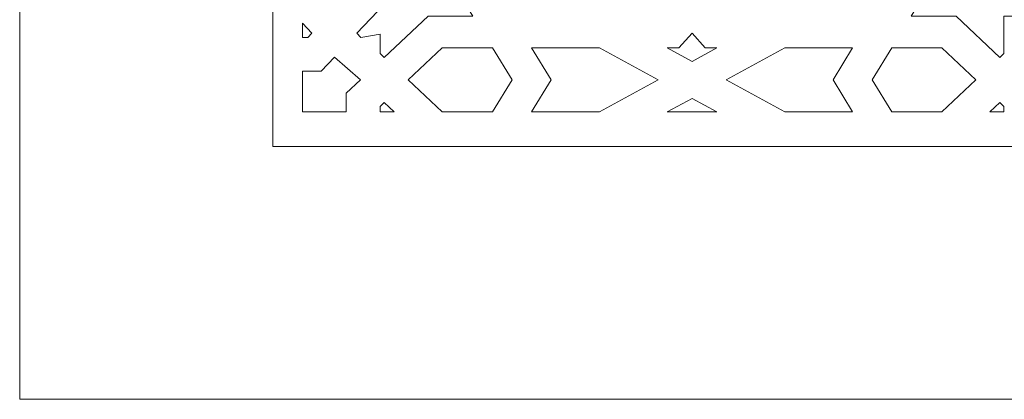
# Model space of a CAD drawing. Units: centimetres. Extents: x -10.4 to 10.5, y -13.8 to 13.1.
# Drawn here: x -6.1 to -3.6, y -0.2 to 0.8 of the extents above; entities that cross this region are included whole.
import ezdxf

# ---------------------------------------------------------------- set-up
doc = ezdxf.new("R2010")
doc.units = ezdxf.units.CM
doc.header["$MEASUREMENT"] = 0
doc.layers.add('Plan 1', color=7, linetype='Continuous')

msp = doc.modelspace()

# ---------------------------------------------------------------- linework, layer by layer
at = {"layer": 'Plan 1', "color": 250, "lineweight": 9}
msp.add_open_spline([(-6.1049, -0.20175), (-6.1049, -0.20175), (-6.1049, 6.98131), (-6.1049, 6.98131), (-6.1049, 6.98131), (-6.1049, 6.98131), (-2.25769, 10.48496), (-2.25769, 10.48496), (-2.25769, 10.48496), (-2.25769, 10.48496), (8.85649, 10.48496), (8.85649, 10.48496), (8.85649, 10.48496), (8.85649, 10.48496), (8.85649, -0.20175), (8.85649, -0.20175), (8.85649, -0.20175), (8.85649, -0.20175), (-6.1049, -0.20175), (-6.1049, -0.20175)], degree=3, knots=[0, 0, 0, 0, 0.1666667, 0.1666667, 0.1666667, 0.1666667, 0.3333333, 0.3333333, 0.3333333, 0.3333333, 0.5, 0.5, 0.5, 0.5, 0.6666667, 0.6666667, 0.6666667, 0.6666667, 1, 1, 1, 1], dxfattribs=at)
at = {"layer": 'Plan 1', "color": 3, "lineweight": 9}
msp.add_open_spline([(8.21529, 0.43946), (8.21529, 0.43946), (8.21529, 9.84375), (8.21529, 9.84375), (8.21529, 9.84375), (4.80703, 9.84375), (1.39878, 9.84375), (-2.00947, 9.84375), (-2.00947, 9.84375), (-3.15981, 8.79614), (-4.31015, 7.74851), (-5.46049, 6.70089), (-5.46049, 6.70089), (-5.46049, 6.70089), (-5.4637, 0.43946), (-5.4637, 0.43946), (-5.4637, 0.43946), (-5.4637, 0.43946), (8.21529, 0.43946), (8.21529, 0.43946)], degree=3, knots=[0, 0, 0, 0, 0.1666667, 0.1666667, 0.1666667, 0.1666667, 0.3333333, 0.3333333, 0.3333333, 0.3333333, 0.5, 0.5, 0.5, 0.5, 0.6666667, 0.6666667, 0.6666667, 0.6666667, 1, 1, 1, 1], dxfattribs=at)
at = {"layer": 'Plan 1', "color": 242, "lineweight": 9}
for points, knots in [([(-3.75904, 0.91074), (-3.75904, 0.91074), (-3.84501, 0.77046), (-3.84501, 0.77046), (-3.84501, 0.77046), (-3.84501, 0.77046), (-3.73172, 0.77046), (-3.73172, 0.77046), (-3.73172, 0.77046), (-3.73172, 0.77046), (-3.62058, 0.66576), (-3.62058, 0.66576), (-3.62058, 0.66576), (-3.62058, 0.66576), (-3.61015, 0.67559), (-3.61015, 0.67559), (-3.61015, 0.67559), (-3.61015, 0.67559), (-3.61015, 0.77046), (-3.61015, 0.77046), (-3.61015, 0.77046), (-3.61015, 0.77046), (-3.50945, 0.77046), (-3.50945, 0.77046), (-3.50945, 0.77046), (-3.50945, 0.77046), (-3.49901, 0.7803), (-3.49901, 0.7803), (-3.49901, 0.7803), (-3.49901, 0.7803), (-3.61015, 0.885), (-3.61015, 0.885), (-3.61015, 0.885), (-3.61015, 0.885), (-3.61015, 0.99173), (-3.61015, 0.99173), (-3.61015, 0.99173), (-3.61015, 0.99173), (-3.75904, 0.91074), (-3.75904, 0.91074)], [0, 0, 0, 0, 0.0909091, 0.0909091, 0.0909091, 0.0909091, 0.1818182, 0.1818182, 0.1818182, 0.1818182, 0.2727273, 0.2727273, 0.2727273, 0.2727273, 0.3636364, 0.3636364, 0.3636364, 0.3636364, 0.4545455, 0.4545455, 0.4545455, 0.4545455, 0.5454545, 0.5454545, 0.5454545, 0.5454545, 0.6363636, 0.6363636, 0.6363636, 0.6363636, 0.7272727, 0.7272727, 0.7272727, 0.7272727, 0.8181818, 0.8181818, 0.8181818, 0.8181818, 1, 1, 1, 1]), ([(-5.19117, 0.72471), (-5.19117, 0.72471), (-5.19117, 0.67559), (-5.19117, 0.67559), (-5.19117, 0.67559), (-5.19117, 0.67559), (-5.18073, 0.66576), (-5.18073, 0.66576), (-5.18073, 0.66576), (-5.18073, 0.66576), (-5.06959, 0.77046), (-5.06959, 0.77046), (-5.06959, 0.77046), (-5.06959, 0.77046), (-4.95631, 0.77046), (-4.95631, 0.77046), (-4.95631, 0.77046), (-4.95631, 0.77046), (-5.02816, 0.88771), (-5.02816, 0.88771), (-5.02816, 0.88771), (-5.02816, 0.88771), (-5.14541, 0.95135), (-5.14541, 0.95135), (-5.14541, 0.95135), (-5.14541, 0.95135), (-5.14541, 0.83806), (-5.14541, 0.83806), (-5.14541, 0.83806), (-5.14541, 0.83806), (-5.25011, 0.72692), (-5.25011, 0.72692), (-5.25011, 0.72692), (-5.25011, 0.72692), (-5.24028, 0.71649), (-5.24028, 0.71649), (-5.24028, 0.71649), (-5.24028, 0.71649), (-5.19117, 0.72471), (-5.19117, 0.72471)], [0, 0, 0, 0, 0.0909091, 0.0909091, 0.0909091, 0.0909091, 0.1818182, 0.1818182, 0.1818182, 0.1818182, 0.2727273, 0.2727273, 0.2727273, 0.2727273, 0.3636364, 0.3636364, 0.3636364, 0.3636364, 0.4545455, 0.4545455, 0.4545455, 0.4545455, 0.5454545, 0.5454545, 0.5454545, 0.5454545, 0.6363636, 0.6363636, 0.6363636, 0.6363636, 0.7272727, 0.7272727, 0.7272727, 0.7272727, 0.8181818, 0.8181818, 0.8181818, 0.8181818, 1, 1, 1, 1]), ([(-5.38835, 0.75211), (-5.38835, 0.75211), (-5.38835, 0.71649), (-5.38835, 0.71649), (-5.38835, 0.71649), (-5.38835, 0.71649), (-5.37445, 0.71649), (-5.37445, 0.71649), (-5.37445, 0.71649), (-5.37445, 0.71649), (-5.36463, 0.72692), (-5.36463, 0.72692), (-5.36463, 0.72692), (-5.36463, 0.72692), (-5.38835, 0.75211), (-5.38835, 0.75211)], [0, 0, 0, 0, 0.2, 0.2, 0.2, 0.2, 0.4, 0.4, 0.4, 0.4, 0.6, 0.6, 0.6, 0.6, 1, 1, 1, 1]), ([(-4.40066, 0.65526), (-4.40066, 0.65526), (-4.33771, 0.68949), (-4.33771, 0.68949), (-4.33771, 0.68949), (-4.33771, 0.68949), (-4.36745, 0.68949), (-4.36745, 0.68949), (-4.36745, 0.68949), (-4.36745, 0.68949), (-4.40066, 0.72725), (-4.40066, 0.72725), (-4.40066, 0.72725), (-4.40066, 0.72725), (-4.43386, 0.68949), (-4.43386, 0.68949), (-4.43386, 0.68949), (-4.43386, 0.68949), (-4.4636, 0.68949), (-4.4636, 0.68949), (-4.4636, 0.68949), (-4.4636, 0.68949), (-4.40066, 0.65526), (-4.40066, 0.65526)], [0, 0, 0, 0, 0.1428571, 0.1428571, 0.1428571, 0.1428571, 0.2857143, 0.2857143, 0.2857143, 0.2857143, 0.4285714, 0.4285714, 0.4285714, 0.4285714, 0.5714286, 0.5714286, 0.5714286, 0.5714286, 0.7142857, 0.7142857, 0.7142857, 0.7142857, 1, 1, 1, 1]), ([(-5.11996, 0.6085), (-5.11996, 0.6085), (-5.03399, 0.68949), (-5.03399, 0.68949), (-5.03399, 0.68949), (-5.03399, 0.68949), (-4.90668, 0.68949), (-4.90668, 0.68949), (-4.90668, 0.68949), (-4.90668, 0.68949), (-4.85705, 0.6085), (-4.85705, 0.6085), (-4.85705, 0.6085), (-4.85705, 0.6085), (-4.90668, 0.52752), (-4.90668, 0.52752), (-4.90668, 0.52752), (-4.90668, 0.52752), (-5.03399, 0.52752), (-5.03399, 0.52752), (-5.03399, 0.52752), (-5.03399, 0.52752), (-5.11996, 0.6085), (-5.11996, 0.6085)], [0, 0, 0, 0, 0.1428571, 0.1428571, 0.1428571, 0.1428571, 0.2857143, 0.2857143, 0.2857143, 0.2857143, 0.4285714, 0.4285714, 0.4285714, 0.4285714, 0.5714286, 0.5714286, 0.5714286, 0.5714286, 0.7142857, 0.7142857, 0.7142857, 0.7142857, 1, 1, 1, 1]), ([(-4.80743, 0.52752), (-4.80743, 0.52752), (-4.75781, 0.6085), (-4.75781, 0.6085), (-4.75781, 0.6085), (-4.75781, 0.6085), (-4.80743, 0.68949), (-4.80743, 0.68949), (-4.80743, 0.68949), (-4.80743, 0.68949), (-4.63551, 0.68949), (-4.63551, 0.68949), (-4.63551, 0.68949), (-4.63551, 0.68949), (-4.48661, 0.6085), (-4.48661, 0.6085), (-4.48661, 0.6085), (-4.48661, 0.6085), (-4.63551, 0.52752), (-4.63551, 0.52752), (-4.63551, 0.52752), (-4.63551, 0.52752), (-4.80743, 0.52752), (-4.80743, 0.52752)], [0, 0, 0, 0, 0.1428571, 0.1428571, 0.1428571, 0.1428571, 0.2857143, 0.2857143, 0.2857143, 0.2857143, 0.4285714, 0.4285714, 0.4285714, 0.4285714, 0.5714286, 0.5714286, 0.5714286, 0.5714286, 0.7142857, 0.7142857, 0.7142857, 0.7142857, 1, 1, 1, 1]), ([(-3.99388, 0.52752), (-3.99388, 0.52752), (-4.04351, 0.6085), (-4.04351, 0.6085), (-4.04351, 0.6085), (-4.04351, 0.6085), (-3.99388, 0.68949), (-3.99388, 0.68949), (-3.99388, 0.68949), (-3.99388, 0.68949), (-4.16581, 0.68949), (-4.16581, 0.68949), (-4.16581, 0.68949), (-4.16581, 0.68949), (-4.31471, 0.6085), (-4.31471, 0.6085), (-4.31471, 0.6085), (-4.31471, 0.6085), (-4.16581, 0.52752), (-4.16581, 0.52752), (-4.16581, 0.52752), (-4.16581, 0.52752), (-3.99388, 0.52752), (-3.99388, 0.52752)], [0, 0, 0, 0, 0.1428571, 0.1428571, 0.1428571, 0.1428571, 0.2857143, 0.2857143, 0.2857143, 0.2857143, 0.4285714, 0.4285714, 0.4285714, 0.4285714, 0.5714286, 0.5714286, 0.5714286, 0.5714286, 0.7142857, 0.7142857, 0.7142857, 0.7142857, 1, 1, 1, 1]), ([(-3.89463, 0.52752), (-3.89463, 0.52752), (-3.94426, 0.6085), (-3.94426, 0.6085), (-3.94426, 0.6085), (-3.94426, 0.6085), (-3.89463, 0.68949), (-3.89463, 0.68949), (-3.89463, 0.68949), (-3.89463, 0.68949), (-3.76733, 0.68949), (-3.76733, 0.68949), (-3.76733, 0.68949), (-3.76733, 0.68949), (-3.68136, 0.6085), (-3.68136, 0.6085), (-3.68136, 0.6085), (-3.68136, 0.6085), (-3.76733, 0.52752), (-3.76733, 0.52752), (-3.76733, 0.52752), (-3.76733, 0.52752), (-3.89463, 0.52752), (-3.89463, 0.52752)], [0, 0, 0, 0, 0.1428571, 0.1428571, 0.1428571, 0.1428571, 0.2857143, 0.2857143, 0.2857143, 0.2857143, 0.4285714, 0.4285714, 0.4285714, 0.4285714, 0.5714286, 0.5714286, 0.5714286, 0.5714286, 0.7142857, 0.7142857, 0.7142857, 0.7142857, 1, 1, 1, 1]), ([(-5.24151, 0.6085), (-5.24151, 0.6085), (-5.27712, 0.57495), (-5.27712, 0.57495), (-5.27712, 0.57495), (-5.27712, 0.57495), (-5.27712, 0.52752), (-5.27712, 0.52752), (-5.27712, 0.52752), (-5.31421, 0.52752), (-5.3513, 0.52735), (-5.38838, 0.52766), (-5.38838, 0.52766), (-5.38833, 0.56191), (-5.38835, 0.59616), (-5.38835, 0.63041), (-5.38835, 0.63041), (-5.38835, 0.63067), (-5.34551, 0.63054), (-5.34092, 0.63054), (-5.34092, 0.63054), (-5.34092, 0.63054), (-5.30737, 0.66614), (-5.30737, 0.66614), (-5.30737, 0.66614), (-5.30737, 0.66614), (-5.24151, 0.6085), (-5.24151, 0.6085)], [0, 0, 0, 0, 0.125, 0.125, 0.125, 0.125, 0.25, 0.25, 0.25, 0.25, 0.375, 0.375, 0.375, 0.375, 0.5, 0.5, 0.5, 0.5, 0.625, 0.625, 0.625, 0.625, 0.75, 0.75, 0.75, 0.75, 1, 1, 1, 1]), ([(-5.19117, 0.52752), (-5.19117, 0.52752), (-5.19117, 0.54142), (-5.19117, 0.54142), (-5.19117, 0.54142), (-5.19117, 0.54142), (-5.18073, 0.55125), (-5.18073, 0.55125), (-5.18073, 0.55125), (-5.18073, 0.55125), (-5.15554, 0.52752), (-5.15554, 0.52752), (-5.15554, 0.52752), (-5.15554, 0.52752), (-5.19117, 0.52752), (-5.19117, 0.52752)], [0, 0, 0, 0, 0.2, 0.2, 0.2, 0.2, 0.4, 0.4, 0.4, 0.4, 0.6, 0.6, 0.6, 0.6, 1, 1, 1, 1]), ([(-4.4636, 0.52752), (-4.4636, 0.52752), (-4.40066, 0.56175), (-4.40066, 0.56175), (-4.40066, 0.56175), (-4.40066, 0.56175), (-4.33771, 0.52752), (-4.33771, 0.52752), (-4.33771, 0.52752), (-4.33771, 0.52752), (-4.4636, 0.52752), (-4.4636, 0.52752)], [0, 0, 0, 0, 0.25, 0.25, 0.25, 0.25, 0.5, 0.5, 0.5, 0.5, 1, 1, 1, 1]), ([(-3.64577, 0.52752), (-3.64577, 0.52752), (-3.61015, 0.52752), (-3.61015, 0.52752), (-3.61015, 0.52752), (-3.61015, 0.52752), (-3.61015, 0.54142), (-3.61015, 0.54142), (-3.61015, 0.54142), (-3.61015, 0.54142), (-3.62058, 0.55125), (-3.62058, 0.55125), (-3.62058, 0.55125), (-3.62058, 0.55125), (-3.64577, 0.52752), (-3.64577, 0.52752)], [0, 0, 0, 0, 0.2, 0.2, 0.2, 0.2, 0.4, 0.4, 0.4, 0.4, 0.6, 0.6, 0.6, 0.6, 1, 1, 1, 1])]:
    msp.add_open_spline(points, degree=3, knots=knots, dxfattribs=at)

doc.saveas('drawing.dxf')
